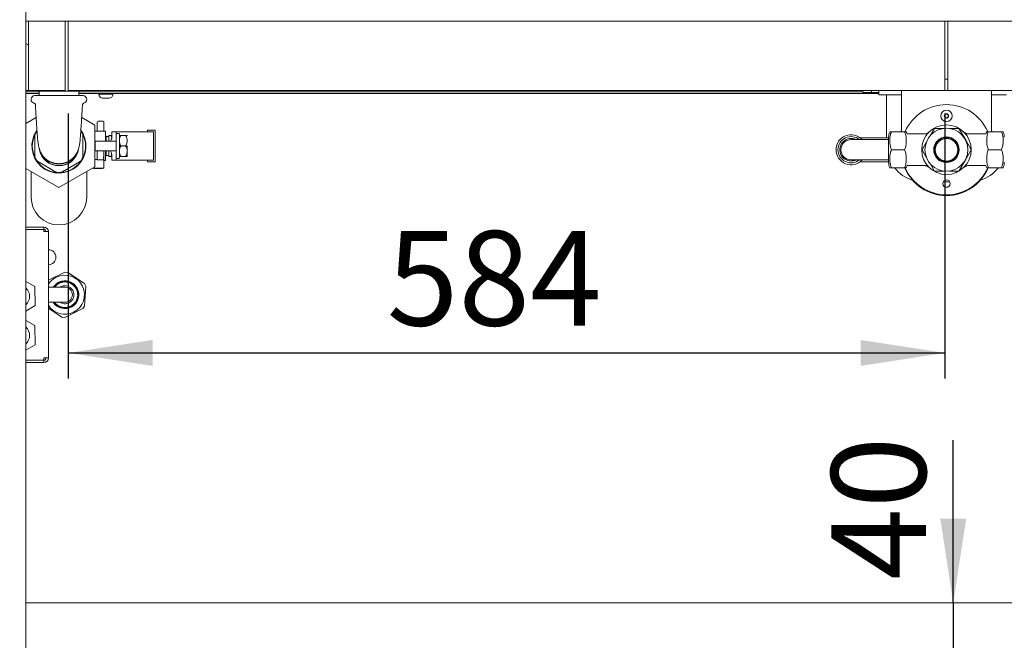
# Paper-space layout 'Blatt2' of a CAD drawing. Units: millimetres. Extents: x 5 to 415, y 5 to 292.
# Drawn here: x 43 to 81, y 185 to 209 of the extents above; entities that cross this region are included whole.
import ezdxf

# ---------------------------------------------------------------- set-up
doc = ezdxf.new("R2010")
doc.units = ezdxf.units.MM
doc.layers.add('BEMAßUNG', color=96, linetype='Continuous')
doc.styles.add('SLDTEXTSTYLE0', font='TXT', dxfattribs={"width": 0.75})
doc.dimstyles.new('SLDDIMSTYLE11', dxfattribs={"dimtxt": 3.704167, "dimasz": 3.302, "dimexe": 0, "dimexo": 0.0625, "dimgap": 0.926042, "dimtad": 1, "dimdec": 0, "dimlfac": 17, "dimrnd": 1e-09, "dimzin": 12, "dimdsep": 46, "dimtxsty": 'SLDTEXTSTYLE0', "dimsah": 1, "dimcen": 0.09, "dimadec": 0, "dimazin": 3, "dimtfac": 1, "dimtdec": 0, "dimtofl": 0, "dimtmove": 0, "dimatfit": 3, "dimfxl": 0, "dimfrac": 2, "dimtolj": 1, "dimtzin": 12, "dimarcsym": 0})
doc.dimstyles.new('SLDDIMSTYLE8', dxfattribs={"dimtxt": 3.704167, "dimasz": 3.302, "dimexe": 0, "dimexo": 0.0625, "dimgap": 0.926042, "dimtad": 1, "dimlfac": 17, "dimrnd": 1e-09, "dimzin": 12, "dimdsep": 46, "dimtxsty": 'SLDTEXTSTYLE0', "dimsah": 1, "dimcen": 0.09, "dimadec": 0, "dimazin": 3, "dimtfac": 1, "dimtmove": 0, "dimatfit": 0, "dimfxl": 0, "dimfrac": 2, "dimtolj": 1, "dimtzin": 12, "dimarcsym": 0})
doc.dimstyles.new('SLDDIMSTYLE9', dxfattribs={"dimtxt": 3.704167, "dimasz": 3.302, "dimexe": 0, "dimexo": 0.0625, "dimgap": 0.926042, "dimtad": 1, "dimlfac": 17, "dimrnd": 1e-09, "dimzin": 12, "dimdsep": 46, "dimtxsty": 'SLDTEXTSTYLE0', "dimsah": 1, "dimcen": 0.09, "dimadec": 0, "dimazin": 3, "dimtfac": 1, "dimtofl": 0, "dimtmove": 0, "dimatfit": 3, "dimfxl": 0, "dimfrac": 2, "dimtolj": 1, "dimtzin": 12, "dimarcsym": 0})

# ---------------------------------------------------------------- blocks, each defined once
blk = doc.blocks.new('_D_31')
at = {"layer": 'BEMAßUNG'}
for p, q in [((42.017, 206.466), (34.074, 206.466)), ((35.074, 186.466), (35.074, 206.466)), ((39.223, 186.466), (34.074, 186.466))]:
    blk.add_line(p, q, dxfattribs=at)
for points in [[(35.074, 206.466), (34.566, 203.164), (35.582, 203.164)], [(35.074, 186.466), (35.582, 189.768), (34.566, 189.768)]]:
    blk.add_solid(points, dxfattribs=at)
at = {"layer": 'BEMAßUNG', "insert": (30.299, 192.951), "char_height": 3.7042, "attachment_point": 1, "rotation": 90, "style": 'SLDTEXTSTYLE0'}
blk.add_mtext('340', dxfattribs=at)
blk = doc.blocks.new('_D_35')
at = {"layer": 'BEMAßUNG'}
for p, q in [((44.708, 205.616), (44.708, 195.251)), ((79.032, 205.616), (79.032, 195.251)), ((44.708, 196.251), (79.032, 196.251))]:
    blk.add_line(p, q, dxfattribs=at)
for points in [[(44.708, 196.251), (48.01, 195.743), (48.01, 196.759)], [(79.032, 196.251), (75.73, 196.759), (75.73, 195.743)]]:
    blk.add_solid(points, dxfattribs=at)
at = {"layer": 'BEMAßUNG', "insert": (57.178, 201.026), "char_height": 3.7042, "attachment_point": 1, "style": 'SLDTEXTSTYLE0'}
blk.add_mtext('584', dxfattribs=at)
blk = doc.blocks.new('_D_36')
at = {"layer": 'BEMAßUNG'}
for p, q in [((79.356, 186.466), (79.356, 192.841)), ((79.356, 186.466), (79.356, 184.114)), ((79.356, 184.114), (79.356, 177.764))]:
    blk.add_line(p, q, dxfattribs=at)
for points in [[(79.356, 186.466), (79.864, 189.768), (78.848, 189.768)], [(79.356, 184.114), (78.848, 180.812), (79.864, 180.812)]]:
    blk.add_solid(points, dxfattribs=at)
at = {"layer": 'BEMAßUNG', "insert": (74.581, 187.367), "char_height": 3.7042, "attachment_point": 1, "rotation": 90, "style": 'SLDTEXTSTYLE0'}
blk.add_mtext('40', dxfattribs=at)

psp = doc.layouts.new('Blatt2')

# ---------------------------------------------------------------- linework, layer by layer
at = {"color": 7, "linetype": 'Continuous', "lineweight": 15}
for p, q in [((43.0463, 186.38755), (43.0463, 222.20177)), ((43.0463, 209.23118), (43.14924, 209.23118)), ((43.14924, 209.05471), (43.14924, 209.23118)), ((43.14924, 209.23118), (44.59041, 209.23118)), ((43.14924, 206.61647), (43.14924, 209.05471)), ((44.59041, 209.23118), (44.59041, 209.05471)), ((44.59041, 209.23118), (44.70807, 209.23118)), ((44.59041, 209.05471), (44.59041, 206.61647)), ((44.70807, 209.05471), (44.70807, 209.23118)), ((44.70807, 209.23118), (79.03159, 209.23118)), ((44.70807, 209.05471), (44.70807, 206.61647)), ((79.03159, 209.23118), (79.03159, 209.05471)), ((79.03159, 209.23118), (79.14924, 209.23118)), ((79.03159, 206.61647), (79.03159, 209.05471)), ((79.14924, 209.23118), (113.47277, 209.23118)), ((79.14924, 209.05471), (79.14924, 209.23118)), ((79.14924, 209.05471), (79.14924, 206.61647)), ((79.03159, 206.96647), (79.14924, 206.96647)), ((43.54924, 206.52529), (43.0463, 206.52529)), ((43.56274, 206.46647), (43.0463, 206.46647)), ((43.0463, 206.40765), (43.56274, 206.40765)), ((43.14924, 206.52529), (43.14924, 206.61647)), ((43.14924, 206.52529), (44.59041, 206.52529)), ((43.39336, 206.31941), (45.28747, 206.31941)), ((43.54924, 206.52529), (43.54924, 206.49588)), ((43.61051, 206.49588), (43.54924, 206.49588)), ((43.56274, 206.49588), (43.56274, 206.31941)), ((45.1316, 206.49588), (43.61051, 206.49588)), ((44.59041, 206.61647), (44.59041, 206.52529)), ((44.70807, 206.52529), (44.70807, 206.61647)), ((44.70807, 206.52529), (79.03159, 206.52529)), ((45.11809, 206.31941), (45.11809, 206.49588)), ((75.811, 206.46647), (45.11809, 206.46647)), ((45.11809, 206.40765), (76.44336, 206.40765)), ((45.1316, 206.49588), (45.1316, 206.52529)), ((45.67865, 206.52529), (45.1316, 206.52529)), ((45.87905, 206.40765), (45.87892, 206.4047)), ((45.91127, 206.37235), (45.91127, 206.35898)), ((46.07623, 206.37235), (45.91127, 206.37235)), ((46.61638, 206.52529), (45.9468, 206.52529)), ((46.42564, 206.37235), (46.07623, 206.37235)), ((46.42564, 206.37235), (46.44603, 206.37235)), ((46.44603, 206.35898), (46.44603, 206.37235)), ((46.47839, 206.4047), (46.47825, 206.40765)), ((75.811, 206.52529), (46.76689, 206.52529)), ((75.811, 206.43706), (75.811, 206.52529)), ((75.811, 206.43706), (76.14924, 206.43706)), ((76.14924, 206.43706), (76.14924, 206.52529)), ((76.44336, 206.43706), (76.14924, 206.43706)), ((76.44336, 206.34882), (76.44336, 206.52529)), ((76.73747, 206.34882), (76.44336, 206.34882)), ((76.73747, 206.34882), (76.73747, 204.67235)), ((76.73747, 206.34882), (77.32571, 206.34882)), ((77.12328, 206.52529), (77.79285, 206.52529)), ((77.32571, 206.14294), (77.32571, 206.52529)), ((79.03159, 206.61647), (79.03159, 206.52529)), ((79.14924, 206.52529), (79.03159, 206.52529)), ((79.14924, 206.52529), (79.14924, 206.61647)), ((79.14924, 206.52529), (113.47277, 206.52529)), ((81.05756, 206.52529), (80.38798, 206.52529)), ((80.85512, 206.52529), (80.85512, 206.14294)), ((80.85512, 206.34882), (81.44336, 206.34882)), ((43.25218, 206.17823), (43.25218, 206.16647)), ((45.42865, 206.16647), (45.42865, 206.17823)), ((46.12744, 206.22529), (46.04496, 206.22529)), ((46.30215, 206.22529), (46.12744, 206.22529)), ((46.30215, 206.22529), (46.31234, 206.22529)), ((77.32571, 206.14294), (77.32571, 204.90765)), ((80.85512, 204.90765), (80.85512, 206.14294)), ((79.05262, 205.60132), (79.00568, 205.53058)), ((79.00568, 205.53058), (79.04347, 205.45455)), ((79.13736, 205.59604), (79.05262, 205.60132)), ((79.12821, 205.44926), (79.17516, 205.52001)), ((79.17516, 205.52001), (79.13736, 205.59604)), ((43.0463, 205.23183), (43.4489, 205.46427)), ((45.23193, 205.46427), (45.75218, 205.16391)), ((45.75218, 205.16391), (45.75218, 203.53374)), ((45.84041, 204.92235), (45.84041, 205.28566)), ((46.06058, 205.31684), (45.88496, 205.31684)), ((46.10512, 205.28566), (46.10512, 204.92235)), ((79.04347, 205.45455), (79.12821, 205.44926)), ((46.15806, 204.92235), (45.75218, 204.92235)), ((46.18489, 204.71658), (46.16835, 204.74523)), ((46.29334, 204.71658), (46.18489, 204.71658)), ((46.18489, 204.71658), (46.18489, 204.54006)), ((46.29334, 204.54006), (46.29334, 204.76069)), ((46.35217, 204.76069), (46.29334, 204.76069)), ((46.58807, 204.9077), (46.41159, 204.9077)), ((46.41159, 204.75014), (46.41159, 204.9077)), ((46.58807, 204.9077), (46.58807, 204.69762)), ((46.71209, 204.9077), (46.58807, 204.9077)), ((46.68218, 204.83412), (46.61748, 204.83412)), ((47.8661, 204.9077), (46.71209, 204.9077)), ((46.92273, 204.7635), (46.79983, 204.7635)), ((47.8116, 204.96653), (47.8116, 204.9077)), ((48.10571, 204.96653), (47.8116, 204.96653)), ((48.04689, 204.9077), (47.8661, 204.9077)), ((48.04689, 204.9077), (48.04689, 203.79006)), ((48.10571, 203.73123), (48.10571, 204.96653)), ((48.10571, 204.76064), (48.10865, 204.76064)), ((48.10865, 204.75376), (48.10571, 204.75376)), ((48.10571, 204.73999), (48.10865, 204.73999)), ((48.10571, 204.71246), (48.10865, 204.71246)), ((48.10865, 204.75376), (48.10865, 204.76064)), ((48.10865, 204.75376), (48.10865, 204.73999)), ((48.10865, 204.73999), (48.10865, 204.71246)), ((48.10865, 204.71246), (48.10865, 204.68492)), ((76.9353, 204.90765), (77.45141, 204.90765)), ((77.32571, 204.9414), (77.30628, 204.90765)), ((78.21372, 204.81941), (77.54587, 204.81941)), ((78.61665, 205.03566), (78.44848, 204.7444)), ((78.98487, 205.03566), (78.61665, 205.03566)), ((79.57955, 205.03566), (79.19597, 205.03566)), ((79.81836, 204.62204), (79.57955, 205.03566)), ((80.63497, 204.81941), (79.9705, 204.81941)), ((81.24553, 204.90765), (80.72942, 204.90765)), ((80.87455, 204.90765), (80.85512, 204.9414)), ((43.39924, 204.63025), (43.39924, 204.06739)), ((45.2816, 204.06739), (45.2816, 204.63025)), ((45.76453, 204.54006), (45.76453, 204.1577)), ((46.26453, 204.54006), (45.76453, 204.54006)), ((46.5758, 204.54006), (46.26453, 204.54006)), ((46.58807, 204.69762), (46.58807, 204.00014)), ((46.92273, 204.34882), (46.79983, 204.34882)), ((48.10571, 204.68492), (48.10865, 204.68492)), ((48.10571, 204.65051), (48.10865, 204.65051)), ((48.10571, 204.54725), (48.10865, 204.54725)), ((48.10571, 204.51283), (48.10865, 204.51283)), ((48.10571, 204.4853), (48.10865, 204.4853)), ((48.10571, 204.45777), (48.10865, 204.45777)), ((48.10571, 204.444), (48.10865, 204.444)), ((48.10571, 204.43711), (48.10865, 204.43711)), ((48.10865, 204.68492), (48.10865, 204.65051)), ((48.10865, 204.54725), (48.10865, 204.65051)), ((48.10865, 204.51283), (48.10865, 204.54725)), ((48.10865, 204.4853), (48.10865, 204.51283)), ((48.10865, 204.45777), (48.10865, 204.4853)), ((48.10865, 204.444), (48.10865, 204.45777)), ((48.10865, 204.43711), (48.10865, 204.444)), ((48.10865, 204.43711), (48.10865, 204.26064)), ((76.23747, 204.59882), (75.35512, 204.59882)), ((76.82571, 204.67235), (75.70806, 204.67235)), ((76.82571, 204.59882), (76.23747, 204.59882)), ((76.82571, 203.71012), (76.82571, 204.6934)), ((78.29951, 204.48637), (78.13519, 204.20176)), ((80.061, 204.20176), (79.81836, 204.62204)), ((45.76453, 204.1577), (45.85849, 204.1577)), ((45.84041, 203.90821), (45.84041, 204.12941)), ((45.87336, 204.16059), (46.07218, 204.16059)), ((46.08704, 204.1577), (46.26453, 204.1577)), ((46.10512, 204.12941), (46.10512, 203.90821)), ((46.16835, 203.95241), (46.18489, 203.98106)), ((46.18489, 204.1577), (46.18489, 203.98106)), ((46.18489, 203.98106), (46.29334, 203.98106)), ((46.26453, 204.1577), (46.5758, 204.1577)), ((46.29334, 203.93695), (46.29334, 204.1577)), ((46.35217, 203.93695), (46.29334, 203.93695)), ((46.41159, 203.79006), (46.41159, 203.94762)), ((46.58807, 204.00014), (46.58807, 203.79006)), ((46.92273, 203.93415), (46.79983, 203.93415)), ((48.10571, 204.26064), (48.10865, 204.26064)), ((48.10571, 204.25376), (48.10865, 204.25376)), ((48.10571, 204.23999), (48.10865, 204.23999)), ((48.10571, 204.21246), (48.10865, 204.21246)), ((48.10571, 204.18492), (48.10865, 204.18492)), ((48.10571, 204.15051), (48.10865, 204.15051)), ((48.10571, 204.04725), (48.10865, 204.04725)), ((48.10571, 204.01283), (48.10865, 204.01283)), ((48.10571, 203.9853), (48.10865, 203.9853)), ((48.10571, 203.95777), (48.10865, 203.95777)), ((48.10571, 203.944), (48.10865, 203.944)), ((48.10571, 203.93711), (48.10865, 203.93711)), ((48.10865, 204.25376), (48.10865, 204.26064)), ((48.10865, 204.23999), (48.10865, 204.25376)), ((48.10865, 204.21246), (48.10865, 204.23999)), ((48.10865, 204.18492), (48.10865, 204.21246)), ((48.10865, 204.15051), (48.10865, 204.18492)), ((48.10865, 204.04725), (48.10865, 204.15051)), ((48.10865, 204.01283), (48.10865, 204.04725)), ((48.10865, 203.9853), (48.10865, 204.01283)), ((48.10865, 203.95777), (48.10865, 203.9853)), ((48.10865, 203.944), (48.10865, 203.95777)), ((48.10865, 203.93711), (48.10865, 203.944)), ((76.9353, 204.20176), (77.45141, 204.20176)), ((78.13519, 204.20176), (78.29951, 203.91716)), ((79.81836, 203.78149), (80.061, 204.20176)), ((81.24553, 204.20176), (80.72942, 204.20176)), ((43.6261, 203.67446), (44.11356, 203.39302)), ((44.56728, 203.39302), (45.05473, 203.67446)), ((45.75218, 203.82317), (45.84306, 203.82317)), ((45.84041, 203.83983), (45.84041, 203.90821)), ((45.84041, 203.83983), (45.84306, 203.82317)), ((46.07394, 203.80444), (45.87159, 203.80444)), ((46.10014, 203.81717), (46.10512, 203.83983)), ((46.10512, 203.90821), (46.10512, 203.83983)), ((46.10512, 203.81064), (46.10512, 203.50647)), ((46.10512, 203.77529), (46.15806, 203.77529)), ((46.58807, 203.79006), (46.41159, 203.79006)), ((46.71209, 203.79006), (46.58807, 203.79006)), ((46.61748, 203.86353), (46.68218, 203.86353)), ((47.8661, 203.79006), (46.71209, 203.79006)), ((47.8116, 203.79006), (47.8116, 203.73123)), ((47.8116, 203.73123), (48.10571, 203.73123)), ((48.04689, 203.79006), (47.8661, 203.79006)), ((75.35512, 203.8047), (76.23747, 203.8047)), ((75.70806, 203.73117), (76.82571, 203.73117)), ((76.23747, 203.8047), (76.82571, 203.8047)), ((77.54587, 203.58412), (78.21033, 203.58412)), ((78.44848, 203.65913), (78.61665, 203.36786)), ((79.57955, 203.36786), (79.81836, 203.78149)), ((79.96711, 203.58412), (80.63497, 203.58412)), ((44.34042, 202.71866), (43.0463, 203.46582)), ((43.25218, 202.34882), (43.25218, 203.34695)), ((45.75218, 203.53374), (44.34042, 202.71866)), ((45.42865, 203.34695), (45.42865, 202.34882)), ((45.67924, 203.47529), (46.07218, 203.47529)), ((45.70652, 203.47529), (45.70652, 203.46353)), ((45.73466, 203.46353), (45.70652, 203.46353)), ((45.73466, 203.47529), (45.73466, 203.46353)), ((45.73466, 203.46353), (45.75468, 203.46353)), ((45.75468, 203.47529), (45.75468, 203.46353)), ((45.75468, 203.46353), (45.88832, 203.46353)), ((45.88832, 203.47529), (45.88832, 203.46353)), ((45.88832, 203.46353), (45.89152, 203.46353)), ((45.89152, 203.47529), (45.89152, 203.46353)), ((45.89152, 203.46353), (45.89792, 203.46353)), ((45.89792, 203.47529), (45.89792, 203.46353)), ((45.89792, 203.46353), (45.90432, 203.46353)), ((45.90432, 203.47529), (45.90432, 203.46353)), ((45.90432, 203.46353), (45.91392, 203.46353)), ((45.91392, 203.47529), (45.91392, 203.46353)), ((45.91392, 203.46353), (45.92352, 203.46353)), ((45.92352, 203.47529), (45.92352, 203.46353)), ((45.92352, 203.46353), (45.93633, 203.46353)), ((45.93633, 203.47529), (45.93633, 203.46353)), ((45.93633, 203.46353), (45.94913, 203.46353)), ((45.94913, 203.47529), (45.94913, 203.46353)), ((45.94913, 203.46353), (45.95553, 203.46353)), ((45.95553, 203.47529), (45.95553, 203.46353)), ((45.95553, 203.46353), (45.95873, 203.46353)), ((45.95873, 203.47529), (45.95873, 203.46353)), ((45.95873, 203.46353), (45.97153, 203.46353)), ((45.97153, 203.47529), (45.97153, 203.46353)), ((45.97153, 203.46353), (45.97793, 203.46353)), ((45.97793, 203.47529), (45.97793, 203.46353)), ((45.97793, 203.46353), (45.98433, 203.46353)), ((45.98433, 203.47529), (45.98433, 203.46353)), ((45.98433, 203.46353), (45.99713, 203.46353)), ((45.99713, 203.47529), (45.99713, 203.46353)), ((45.99713, 203.46353), (46.00353, 203.46353)), ((46.00353, 203.47529), (46.00353, 203.46353)), ((46.00353, 203.46353), (46.01633, 203.46353)), ((46.01633, 203.47529), (46.01633, 203.46353)), ((46.01633, 203.46353), (46.02914, 203.46353)), ((46.02914, 203.47529), (46.02914, 203.46353)), ((46.02914, 203.46353), (46.03554, 203.46353)), ((46.03554, 203.47529), (46.03554, 203.46353)), ((46.03554, 203.46353), (46.03874, 203.46353)), ((46.03874, 203.47529), (46.03874, 203.46353)), ((76.9353, 203.49588), (77.45141, 203.49588)), ((78.61665, 203.36786), (78.98487, 203.36786)), ((79.19597, 203.36786), (79.57955, 203.36786)), ((81.24553, 203.49588), (80.72942, 203.49588)), ((78.95723, 202.94059), (79.2236, 202.94059)), ((43.0463, 201.17235), (43.75218, 201.17235)), ((43.0463, 201.08412), (43.75218, 201.08412)), ((43.0463, 201.07823), (43.75218, 201.07823)), ((43.75218, 201.17235), (43.75218, 201.08412)), ((43.75218, 201.07823), (43.75218, 200.99588)), ((43.75218, 200.99588), (43.92865, 200.99588)), ((43.92865, 200.99588), (43.92865, 196.05471)), ((44.57571, 199.41203), (43.92865, 199.09486)), ((44.69535, 199.4039), (44.57571, 199.41203)), ((45.34161, 198.96984), (44.69535, 199.4039)), ((43.39408, 198.84884), (43.0463, 199.04336)), ((45.39439, 198.86217), (45.34161, 198.96984)), ((43.40428, 198.10176), (43.39408, 198.84884)), ((43.98724, 198.82124), (43.92865, 198.8212)), ((45.34161, 198.08545), (45.39439, 198.86217)), ((43.92865, 198.23296), (43.98771, 198.23301)), ((43.0463, 197.88851), (43.40428, 198.10176)), ((43.92865, 198.00563), (44.45608, 197.65139)), ((44.57571, 197.64326), (45.27476, 197.98591)), ((45.27476, 197.98591), (45.34161, 198.08545)), ((43.39408, 197.31943), (43.0463, 197.51395)), ((44.45608, 197.65139), (44.57571, 197.64326)), ((43.40428, 196.57234), (43.39408, 197.31943)), ((43.0463, 196.3591), (43.40428, 196.57234)), ((43.0463, 195.97235), (43.75218, 195.97235)), ((43.0463, 195.96647), (43.75218, 195.96647)), ((43.0463, 195.87823), (43.75218, 195.87823)), ((43.75218, 195.97235), (43.75218, 196.05471)), ((43.92865, 196.05471), (43.75218, 196.05471)), ((43.75218, 195.87823), (43.75218, 195.96647)), ((43.0463, 186.46647), (218.45807, 186.46647)), ((43.0463, 186.29), (43.0463, 186.38755)), ((43.0463, 184.29), (43.0463, 186.29))]:
    psp.add_line(p, q, dxfattribs=at)
at = {"color": 7, "linetype": 'Continuous', "lineweight": 15, "flags": 128}
for points in [[(44.57548, 198.82172), (44.56417, 198.82171), (44.5307, 198.82168), (44.47634, 198.82164), (44.40318, 198.82158), (44.31404, 198.82151), (44.21234, 198.82143), (44.102, 198.82134), (43.98724, 198.82124)], [(44.51159, 198.87467), (44.4273, 198.84782), (44.38038, 198.82156)], [(43.98771, 198.23301), (44.10247, 198.2331), (44.21281, 198.23319), (44.31451, 198.23327), (44.40365, 198.23334), (44.47681, 198.2334), (44.53117, 198.23344), (44.56464, 198.23347), (44.57595, 198.23348)]]:
    psp.add_lwpolyline(points, dxfattribs=at)
at = {"color": 7, "linetype": 'Continuous', "lineweight": 15}
for centre, radius in [((79.09042, 205.52529), 0.22353), ((79.09042, 205.52529), 0.085), ((79.09042, 204.20176), 0.97059), ((79.09042, 204.20176), 0.84055), ((79.09042, 204.20176), 0.50055), ((79.09042, 204.20176), 0.47059), ((79.09042, 204.20176), 0.44118), ((79.09042, 202.87823), 0.14706)]:
    psp.add_circle(centre, radius, dxfattribs=at)
for centre, radius, start, end in [((42.94865, 208.08412), 0.29412, 46.999872, 70.609788), ((43.39336, 206.17823), 0.14118, 90, 180), ((45.28748, 206.17823), 0.14118, 0, 90), ((45.91127, 206.40471), 0.03235, 180, 270), ((46.04496, 206.35898), 0.13369, 180, 270), ((46.31234, 206.35898), 0.13369, 270, 0), ((46.44603, 206.40471), 0.03235, 270, 0), ((43.39336, 206.16647), 0.14118, 180, 255.350261), ((45.28748, 206.16647), 0.14118, 283.995608, 0), ((79.09042, 204.20176), 1.76471, 23.640478, 156.326527), ((79.09042, 205.52529), 0.07353, 146.432296, 206.432296), ((79.09042, 205.52529), 0.07353, 206.432296, 266.432296), ((79.09042, 205.52529), 0.07353, 86.432296, 146.432296), ((79.09042, 205.52529), 0.07353, 266.432296, 326.432296), ((79.09042, 205.52529), 0.07353, 26.432296, 86.432296), ((79.09042, 205.52529), 0.07353, 326.432296, 26.432296), ((45.87159, 205.28566), 0.03118, 90, 180), ((46.07395, 205.28566), 0.03118, 0, 90), ((44.34042, 204.34882), 1.05882, 144.528208, 37.574777), ((44.34042, 204.34882), 1.04118, 158.78093, 201.21907), ((44.34042, 204.34882), 1.04118, 145.317122, 154.682878), ((44.34042, 204.34882), 1.04118, 25.317122, 34.682878), ((44.34042, 204.34882), 1.04118, 338.78093, 21.21907), ((46.15806, 204.91647), 0.00588, 0, 90), ((46.61748, 204.80471), 0.02941, 90, 180), ((46.68218, 204.80471), 0.02941, 0, 90), ((46.92273, 204.73941), 0.08824, 0, 15.971531), ((75.35512, 204.20176), 0.58824, 42.45415, 180), ((75.35512, 204.20176), 0.51471, 50.482347, 180), ((77.35779, 204.6934), 0.53208, 156.273264, 180), ((77.02893, 204.6934), 0.53208, 13.699055, 23.731669), ((81.15191, 204.6934), 0.53208, 156.273264, 166.300945), ((80.82304, 204.6934), 0.53208, 0, 23.731669), ((75.35512, 204.20176), 0.44118, 64.158067, 270), ((75.35512, 204.20176), 0.39706, 90, 180), ((44.34042, 204.34882), 0.77768, 190.275877, 270), ((44.34042, 204.34882), 0.76815, 187.268029, 349.158133), ((44.34042, 204.34882), 0.77768, 270, 351.242123), ((45.87159, 204.12941), 0.03118, 90, 180), ((46.07395, 204.12941), 0.03118, 0, 90), ((46.92273, 203.95823), 0.08824, 344.053086, 0), ((75.35512, 204.20176), 0.58824, 180, 317.54585), ((75.35512, 204.20176), 0.51471, 180, 309.517653), ((75.35512, 204.20176), 0.39706, 180, 270), ((44.34042, 204.34882), 1.04118, 205.317122, 214.682878), ((44.34042, 204.34882), 1.04118, 218.78093, 261.21907), ((44.34042, 204.34882), 1.04118, 278.78093, 321.21907), ((44.34042, 204.34882), 1.04118, 325.317122, 334.682878), ((46.15806, 203.78118), 0.00588, 270, 0), ((46.61748, 203.89294), 0.02941, 180, 270), ((46.68218, 203.89294), 0.02941, 270, 0), ((75.35512, 204.20176), 0.44118, 270, 295.841933), ((77.35779, 203.71012), 0.53208, 180, 203.731669), ((77.02893, 203.71012), 0.53208, 336.273264, 346.300945), ((81.15191, 203.71012), 0.53208, 193.699055, 203.731669), ((80.82304, 203.71012), 0.53208, 336.273264, 0), ((44.34042, 204.34882), 1.04118, 265.317122, 274.682878), ((45.67748, 203.50647), 0.03118, 236.141955, 270), ((46.07395, 203.50647), 0.03118, 270, 0), ((78.20806, 204.41118), 1.47059, 218.491608, 252.38253), ((79.09042, 204.17235), 1.76471, 202.611221, 270), ((79.09042, 204.20176), 1.76471, 203.705792, 270), ((79.09042, 204.17235), 1.76471, 270, 337.755076), ((79.09042, 204.20176), 1.76471, 270, 336.311248), ((79.97277, 204.41118), 1.47059, 287.61747, 321.508392), ((44.34042, 202.34882), 1.08824, 180, 0), ((43.75218, 200.99588), 0.17647, 0, 90), ((43.75218, 200.99588), 0.08824, 0, 90), ((43.92865, 199.99588), 0.29412, 270, 90), ((44.57571, 198.52765), 0.76471, 116.112773, 147.795772), ((44.57571, 198.52765), 0.54412, 116.112773, 147.331394), ((44.57571, 198.52765), 0.54412, 212.772282, 116.112773), ((44.57571, 198.52765), 0.51765, 116.112773, 145.428752), ((44.57571, 198.52765), 0.51765, 214.675823, 116.112773), ((44.57571, 198.52765), 0.5, 116.112773, 144.020754), ((44.57571, 198.52765), 0.5, 216.084513, 116.112773), ((44.57571, 198.52765), 0.76471, 296.112773, 116.112773), ((42.75218, 198.46647), 0.44118, 311.810315, 48.189685), ((44.57571, 198.5276), 0.35294, 236.488506, 100.466064), ((44.57571, 198.5276), 0.29412, 0.045816, 90.045816), ((44.57571, 198.5276), 0.29412, 270.045816, 0.045816), ((44.57571, 198.52765), 0.76471, 212.204228, 296.112773), ((42.75218, 196.93706), 0.44118, 311.810315, 48.189685), ((43.75218, 196.05471), 0.17647, 270, 0), ((43.75218, 196.05471), 0.08824, 270, 0)]:
    psp.add_arc(centre, radius, start, end, dxfattribs=at)
for centre, major_axis, ratio, start_param, end_param in [((46.23512, 204.75014), (0, 0.31513), 0.56, 3.98266132, 4.71238898), ((46.26453, 204.69762), (0, 0.57773), 0.56, 4.43616235, 4.71238898), ((46.23512, 203.94762), (0, 0.31513), 0.56, 4.71238898, 5.44211664), ((46.26453, 204.00014), (0, 0.57773), 0.56, 4.71238898, 4.98861561), ((45.87159, 203.83582), (0, -0.03138), 0.9934741, 5.12712042, 6.28318531), ((46.07395, 203.83224), (0.03118, 0), 0.89176162, 4.71238898, 5.71035513)]:
    psp.add_ellipse(centre, major_axis=major_axis, ratio=ratio, start_param=start_param, end_param=end_param, dxfattribs=at)
for points, knots in [([(43.35757, 206.02954), (43.35992, 206.02891), (43.36948, 206.02636), (43.38761, 206.01578), (43.40683, 205.99544), (43.41887, 205.97155), (43.419, 205.95573), (43.41904, 205.95018)], [0, 0, 0, 0, 0.07055407, 0.28769411, 0.56352145, 0.84705586, 1, 1, 1, 1]), ([(43.42037, 205.95028), (43.42316, 205.90138), (43.43038, 205.77525), (43.44184, 205.58), (43.456, 205.34566), (43.47031, 205.11904), (43.48453, 204.90423), (43.49666, 204.73967), (43.50737, 204.61586), (43.51737, 204.52074), (43.527, 204.45595), (43.53602, 204.40296), (43.55443, 204.30011), (43.59144, 204.17048), (43.65916, 204.02614), (43.75114, 203.90704), (43.84346, 203.82491), (43.94549, 203.75538), (44.07756, 203.69458), (44.23152, 203.6591), (44.37772, 203.65279), (44.52478, 203.67279), (44.67814, 203.72368), (44.83171, 203.81404), (44.94534, 203.92223), (45.01762, 204.02276), (45.05827, 204.09751), (45.08602, 204.16446), (45.10433, 204.22089), (45.115, 204.26051), (45.1331, 204.33574), (45.15047, 204.42644), (45.16775, 204.55774), (45.17964, 204.68718), (45.19037, 204.82472), (45.20305, 205.00529), (45.21769, 205.23107), (45.23443, 205.50331), (45.24819, 205.73587), (45.25689, 205.8879), (45.26045, 205.95021)], [0, 0, 0, 0, 0.023109411, 0.059622063, 0.092456448, 0.135158889, 0.170424006, 0.199164104, 0.225018382, 0.249378532, 0.272170952, 0.293642438, 0.315312155, 0.34049674, 0.367947012, 0.395732627, 0.410538345, 0.426076829, 0.454597897, 0.478843311, 0.500268573, 0.523329493, 0.548521852, 0.576495272, 0.607151312, 0.622512995, 0.635499957, 0.646855459, 0.657840158, 0.669832048, 0.682548099, 0.733291325, 0.761385016, 0.796878745, 0.817367063, 0.839547495, 0.889818731, 0.928147757, 0.970552493, 1, 1, 1, 1]), ([(45.26165, 205.94973), (45.2623, 205.95837), (45.26362, 205.97593), (45.27643, 205.99797), (45.29201, 206.0141), (45.30741, 206.02417), (45.31749, 206.02779), (45.32181, 206.02934)], [0, 0, 0, 0, 0.240710323, 0.489384038, 0.69533843, 0.86929352, 1, 1, 1, 1]), ([(45.88496, 205.31684), (45.88415, 205.31684), (45.88253, 205.31684), (45.87929, 205.31684), (45.8758, 205.31684), (45.87249, 205.31684), (45.87188, 205.31684), (45.87159, 205.31684)], [0, 0, 0, 0, 0.118600874, 0.237535907, 0.497819611, 0.759843681, 1, 1, 1, 1]), ([(46.07394, 205.31684), (46.07366, 205.31684), (46.07305, 205.31684), (46.06973, 205.31684), (46.06623, 205.31684), (46.06299, 205.31684), (46.06138, 205.31684), (46.06058, 205.31684)], [0, 0, 0, 0, 0.24169842, 0.50232621, 0.76376989, 0.88273684, 1, 1, 1, 1]), ([(43.36983, 204.72566), (43.3752, 204.73903), (43.38216, 204.75637), (43.39153, 204.77744), (43.39602, 204.78721), (43.39856, 204.79261), (43.3992, 204.79397), (43.39923, 204.79404), (43.39924, 204.79406)], [0, 0, 0, 0, 0.50095655, 0.64983342, 0.85176223, 0.91708666, 0.9830698, 1, 1, 1, 1]), ([(43.39924, 204.63025), (43.39924, 204.64555), (43.39924, 204.68155), (43.39924, 204.72537), (43.39924, 204.76166), (43.39924, 204.78068), (43.39924, 204.79129), (43.39924, 204.79391), (43.39924, 204.79404), (43.39924, 204.79406)], [0, 0, 0, 0, 0.247093679, 0.581751595, 0.707304305, 0.869844467, 0.928549023, 0.987817155, 1, 1, 1, 1]), ([(45.2816, 204.79406), (45.2816, 204.79372), (45.2816, 204.79295), (45.2816, 204.78593), (45.2816, 204.76936), (45.2816, 204.7192), (45.2816, 204.66925), (45.2816, 204.6319), (45.2816, 204.63025)], [0, 0, 0, 0, 0.04934542, 0.11004328, 0.20618177, 0.39613475, 0.97337919, 1, 1, 1, 1]), ([(45.2816, 204.79406), (45.28167, 204.7939), (45.28184, 204.79355), (45.28335, 204.79033), (45.28694, 204.78264), (45.29582, 204.763), (45.30443, 204.74252), (45.31024, 204.72762), (45.31101, 204.72566)], [0, 0, 0, 0, 0.053773659, 0.120167837, 0.226547994, 0.438752497, 0.926213096, 1, 1, 1, 1]), ([(46.16395, 204.54006), (46.16395, 204.54599), (46.16395, 204.58875), (46.16395, 204.6619), (46.16395, 204.75316), (46.16395, 204.82686), (46.16395, 204.87926), (46.16395, 204.91083), (46.16395, 204.91463), (46.16395, 204.91647)], [0, 0, 0, 0, 0.026522209, 0.191284103, 0.359544296, 0.527804, 0.692566724, 0.850752939, 1, 1, 1, 1]), ([(46.35217, 204.76069), (46.35567, 204.76037), (46.36266, 204.75972), (46.37399, 204.75411), (46.38735, 204.74171), (46.40266, 204.71392), (46.40473, 204.68861), (46.40608, 204.67211)], [0, 0, 0, 0, 0.08353055, 0.16665557, 0.30537999, 0.54706424, 1, 1, 1, 1]), ([(46.41098, 204.76069), (46.41115, 204.76069), (46.41134, 204.76069), (46.39358, 204.76069), (46.38332, 204.76069), (46.37112, 204.76069), (46.36091, 204.76069), (46.35432, 204.76069), (46.35217, 204.76069)], [0, 0, 0, 0, 0.59802995, 0.71546985, 0.83354302, 0.9001124, 0.96727757, 1, 1, 1, 1]), ([(46.41098, 204.6099), (46.41098, 204.64726), (46.41098, 204.72198), (46.41098, 204.74779), (46.41098, 204.76069)], [0, 0, 0, 0, 0.50000159, 1, 1, 1, 1]), ([(46.7116, 204.79875), (46.7116, 204.80058), (46.7116, 204.81077), (46.7116, 204.76177), (46.7116, 204.6598), (46.7116, 204.51071), (46.7116, 204.33552), (46.7116, 204.16155), (46.7116, 204.02003), (46.7116, 203.9181), (46.7116, 203.90165), (46.7116, 203.89313)], [0, 0, 0, 0, 0.02752192, 0.1535377, 0.27064138, 0.3877458, 0.51376073, 0.6397772, 0.75688055, 0.87398423, 1, 1, 1, 1]), ([(46.7116, 203.95824), (46.7116, 203.96345), (46.7116, 203.97148), (46.7116, 204.02018), (46.7116, 204.07059), (46.7116, 204.13317), (46.7116, 204.2241), (46.7116, 204.34882), (46.7116, 204.47354), (46.7116, 204.56448), (46.7116, 204.62705), (46.7116, 204.67746), (46.7116, 204.72617), (46.7116, 204.73419), (46.7116, 204.73941)], [0, 0, 0, 0, 0.11972835, 0.18418024, 0.25000044, 0.31581968, 0.38027158, 0.5, 0.61972842, 0.68418032, 0.74999956, 0.81581976, 0.88027165, 1, 1, 1, 1]), ([(46.79983, 204.34882), (46.7946, 204.3493), (46.78416, 204.35027), (46.76746, 204.35855), (46.74811, 204.37643), (46.72144, 204.42781), (46.71498, 204.50437), (46.71447, 204.5862), (46.71921, 204.65368), (46.72979, 204.70157), (46.74864, 204.73529), (46.76435, 204.75165), (46.78237, 204.76171), (46.79406, 204.76291), (46.79983, 204.7635)], [0, 0, 0, 0, 0.02855213, 0.05696783, 0.10310495, 0.1815984, 0.40759833, 0.58100355, 0.7006714, 0.83549356, 0.88567785, 0.93619766, 0.96855156, 1, 1, 1, 1]), ([(46.79983, 204.7635), (46.7946, 204.7635), (46.78416, 204.7635), (46.76746, 204.7635), (46.7481, 204.7635), (46.72154, 204.7635), (46.71525, 204.7635), (46.71564, 204.7635), (46.71575, 204.7635)], [0, 0, 0, 0, 0.05713136, 0.11399092, 0.20630892, 0.36337566, 0.81559249, 1, 1, 1, 1]), ([(46.92273, 204.7635), (46.92796, 204.76301), (46.9384, 204.76205), (46.95509, 204.75377), (46.97445, 204.73589), (47.00113, 204.68451), (47.00757, 204.60795), (47.0081, 204.52612), (47.00333, 204.45864), (46.99278, 204.41074), (46.97391, 204.37704), (46.95821, 204.36067), (46.94019, 204.35061), (46.92849, 204.34941), (46.92273, 204.34882)], [0, 0, 0, 0, 0.02853936, 0.05695671, 0.10309266, 0.18159521, 0.40759777, 0.581005, 0.70067478, 0.83549598, 0.88568626, 0.93619856, 0.96856385, 1, 1, 1, 1]), ([(47.0068, 204.7635), (47.007, 204.7635), (47.00751, 204.7635), (47.00317, 204.7635), (46.99279, 204.7635), (46.97391, 204.7635), (46.95821, 204.7635), (46.94019, 204.7635), (46.92849, 204.7635), (46.92273, 204.7635)], [0, 0, 0, 0, 0.16242048, 0.40164287, 0.67115596, 0.77148637, 0.87246027, 0.93715804, 1, 1, 1, 1]), ([(76.9353, 204.90765), (76.92107, 204.90765), (76.8802, 204.90765), (76.86445, 204.90765), (76.87076, 204.90765), (76.87076, 204.90765)], [0, 0, 0, 0, 0.34808529, 0.99963741, 1, 1, 1, 1]), ([(76.9353, 204.20176), (76.91939, 204.2457), (76.88715, 204.33473), (76.86965, 204.48546), (76.87037, 204.64886), (76.89175, 204.79511), (76.92431, 204.87925), (76.9353, 204.90765)], [0, 0, 0, 0, 0.19195866, 0.38901886, 0.62960612, 0.87497027, 1, 1, 1, 1]), ([(77.45141, 204.90765), (77.46732, 204.86371), (77.49956, 204.77469), (77.51706, 204.62395), (77.51635, 204.46055), (77.49496, 204.3143), (77.4624, 204.23016), (77.45141, 204.20176)], [0, 0, 0, 0, 0.19195997, 0.38901982, 0.62960613, 0.87497048, 1, 1, 1, 1]), ([(77.51596, 204.90765), (77.51397, 204.90765), (77.50994, 204.90765), (77.4822, 204.90765), (77.4561, 204.90765), (77.45141, 204.90765)], [0, 0, 0, 0, 0.44527755, 0.90020121, 1, 1, 1, 1]), ([(78.40054, 204.88665), (78.39258, 204.88031), (78.3753, 204.86654), (78.34224, 204.84782), (78.29704, 204.82993), (78.25213, 204.81916), (78.22242, 204.82071), (78.21377, 204.82116)], [0, 0, 0, 0, 0.15113985, 0.32778451, 0.5599291, 0.87197956, 1, 1, 1, 1]), ([(79.97028, 204.81982), (79.96828, 204.81963), (79.94949, 204.81786), (79.91539, 204.82308), (79.87157, 204.834), (79.83531, 204.8497), (79.8073, 204.86573), (79.79212, 204.87714), (79.78576, 204.88192)], [0, 0, 0, 0, 0.03029839, 0.28515768, 0.51353411, 0.71304561, 0.87992177, 1, 1, 1, 1]), ([(80.72942, 204.90765), (80.71519, 204.90765), (80.67432, 204.90765), (80.65857, 204.90765), (80.66487, 204.90765), (80.66488, 204.90765)], [0, 0, 0, 0, 0.34808501, 0.99963741, 1, 1, 1, 1]), ([(80.72942, 204.20176), (80.71351, 204.2457), (80.68127, 204.33473), (80.66377, 204.48546), (80.66448, 204.64886), (80.68587, 204.79511), (80.71843, 204.87925), (80.72942, 204.90765)], [0, 0, 0, 0, 0.191959457, 0.389019306, 0.62960614, 0.874970485, 1, 1, 1, 1]), ([(81.24553, 204.90765), (81.26144, 204.86371), (81.29369, 204.77469), (81.31118, 204.62395), (81.31047, 204.46055), (81.28908, 204.3143), (81.25652, 204.23016), (81.24553, 204.20176)], [0, 0, 0, 0, 0.19196019, 0.38901976, 0.62960634, 0.87497034, 1, 1, 1, 1]), ([(81.31008, 204.90765), (81.30808, 204.90765), (81.30405, 204.90765), (81.27632, 204.90765), (81.25022, 204.90765), (81.24553, 204.90765)], [0, 0, 0, 0, 0.44527834, 0.90020103, 1, 1, 1, 1]), ([(46.79983, 203.93415), (46.7946, 203.93463), (46.78416, 203.93559), (46.76746, 203.94387), (46.7481, 203.96176), (46.72144, 204.01314), (46.71498, 204.0897), (46.71447, 204.17153), (46.71921, 204.23901), (46.72979, 204.2869), (46.74864, 204.32061), (46.76435, 204.33697), (46.78237, 204.34704), (46.79406, 204.34823), (46.79983, 204.34882)], [0, 0, 0, 0, 0.0285516, 0.05696858, 0.10310393, 0.18159974, 0.40759934, 0.5810043, 0.70067158, 0.83549393, 0.88567779, 0.93619783, 0.96855169, 1, 1, 1, 1]), ([(46.92273, 204.34882), (46.92796, 204.34834), (46.9384, 204.34738), (46.95509, 204.3391), (46.97445, 204.32121), (47.00113, 204.26984), (47.00757, 204.19328), (47.0081, 204.11145), (47.00333, 204.04397), (46.99278, 203.99607), (46.97391, 203.96236), (46.95821, 203.94599), (46.94019, 203.93594), (46.92849, 203.93474), (46.92273, 203.93415)], [0, 0, 0, 0, 0.02853988, 0.05695595, 0.10309367, 0.18159382, 0.40759667, 0.58100412, 0.70067444, 0.83549812, 0.88568635, 0.9361984, 0.96856374, 1, 1, 1, 1]), ([(47.01096, 203.95824), (47.01096, 203.96345), (47.01096, 203.97148), (47.01096, 204.02018), (47.01096, 204.07059), (47.01096, 204.13317), (47.01096, 204.2241), (47.01096, 204.29969), (47.01096, 204.34882)], [0, 0, 0, 0, 0.2394567, 0.36836048, 0.50000088, 0.63163936, 0.76054317, 1, 1, 1, 1]), ([(43.39924, 203.90359), (43.39916, 203.90374), (43.399, 203.90409), (43.39748, 203.90732), (43.3939, 203.91501), (43.38501, 203.93465), (43.37641, 203.95512), (43.37059, 203.97003), (43.36983, 203.97198)], [0, 0, 0, 0, 0.053773659, 0.120167837, 0.226547994, 0.438752497, 0.926213096, 1, 1, 1, 1]), ([(43.39924, 203.90359), (43.39924, 203.90393), (43.39924, 203.90469), (43.39924, 203.91172), (43.39924, 203.92829), (43.39924, 203.97845), (43.39924, 204.0284), (43.39924, 204.06574), (43.39924, 204.06739)], [0, 0, 0, 0, 0.04934542, 0.11004328, 0.20618177, 0.39613475, 0.97337919, 1, 1, 1, 1]), ([(43.66691, 204.02598), (43.66722, 204.02532), (43.68618, 203.98473), (43.74323, 203.9145), (43.83618, 203.82019), (43.94647, 203.74483), (44.06884, 203.68766), (44.20153, 203.65033), (44.29413, 203.64541), (44.34042, 203.64294)], [0, 0, 0, 0, 0.0027185, 0.16624763, 0.32983298, 0.49362253, 0.65742455, 0.82873098, 1, 1, 1, 1]), ([(45.2816, 204.06739), (45.2816, 204.0521), (45.2816, 204.0161), (45.2816, 203.97228), (45.2816, 203.93598), (45.2816, 203.91697), (45.2816, 203.90635), (45.2816, 203.90373), (45.2816, 203.90361), (45.2816, 203.90359)], [0, 0, 0, 0, 0.247093679, 0.581751595, 0.707304305, 0.869844467, 0.928549023, 0.987817155, 1, 1, 1, 1]), ([(45.31101, 203.97198), (45.30564, 203.95862), (45.29867, 203.94128), (45.28931, 203.9202), (45.28482, 203.91044), (45.28227, 203.90503), (45.28164, 203.90368), (45.2816, 203.9036), (45.2816, 203.90359)], [0, 0, 0, 0, 0.50095655, 0.64983342, 0.85176223, 0.91708666, 0.9830698, 1, 1, 1, 1]), ([(45.87159, 204.16059), (45.87163, 204.16059), (45.87171, 204.16059), (45.87213, 204.16059), (45.87259, 204.16059), (45.87302, 204.16059), (45.87324, 204.16059), (45.87336, 204.16059)], [0, 0, 0, 0, 0.2488894, 0.50724265, 0.7565096, 0.87565786, 1, 1, 1, 1]), ([(46.07218, 204.16059), (46.07229, 204.16059), (46.0725, 204.16059), (46.07293, 204.16059), (46.0734, 204.16059), (46.07383, 204.16059), (46.07391, 204.16059), (46.07394, 204.16059)], [0, 0, 0, 0, 0.11920021, 0.23832491, 0.49176243, 0.74413924, 1, 1, 1, 1]), ([(46.16395, 203.78118), (46.16395, 203.78302), (46.16395, 203.78681), (46.16395, 203.81839), (46.16395, 203.87079), (46.16395, 203.94449), (46.16395, 204.03574), (46.16395, 204.10893), (46.16395, 204.15173), (46.16395, 204.1577)], [0, 0, 0, 0, 0.14922194, 0.30738153, 0.47211653, 0.64034791, 0.80857783, 0.97331424, 1, 1, 1, 1]), ([(46.4031, 204.00976), (46.40287, 204.0017), (46.40244, 203.98688), (46.39336, 203.9667), (46.38335, 203.95159), (46.37111, 203.94174), (46.36091, 203.93746), (46.35432, 203.93708), (46.35217, 203.93695)], [0, 0, 0, 0, 0.258748125, 0.475319245, 0.693052868, 0.815801915, 0.939657858, 1, 1, 1, 1]), ([(46.35217, 203.93695), (46.35567, 203.93695), (46.36266, 203.93695), (46.37398, 203.93695), (46.38741, 203.93695), (46.40601, 203.93695), (46.4106, 203.93695), (46.41089, 203.93695), (46.41098, 203.93695)], [0, 0, 0, 0, 0.05300888, 0.10575917, 0.19379882, 0.3471714, 0.77533046, 1, 1, 1, 1]), ([(46.71575, 203.93415), (46.71555, 203.93415), (46.71506, 203.93415), (46.71937, 203.93415), (46.72978, 203.93415), (46.74864, 203.93415), (46.76435, 203.93415), (46.78237, 203.93415), (46.79406, 203.93415), (46.79983, 203.93415)], [0, 0, 0, 0, 0.16241842, 0.40163602, 0.67115162, 0.77146925, 0.87245871, 0.93713368, 1, 1, 1, 1]), ([(46.92273, 203.93415), (46.92796, 203.93415), (46.9384, 203.93415), (46.95509, 203.93415), (46.97446, 203.93415), (47.00103, 203.93415), (47.00731, 203.93415), (47.00691, 203.93415), (47.0068, 203.93415)], [0, 0, 0, 0, 0.05710691, 0.11396726, 0.20628654, 0.36336688, 0.81558998, 1, 1, 1, 1]), ([(76.9353, 203.49588), (76.91939, 203.53981), (76.88715, 203.62884), (76.86965, 203.77958), (76.87037, 203.94298), (76.89175, 204.08923), (76.92431, 204.17336), (76.9353, 204.20176)], [0, 0, 0, 0, 0.19195918, 0.38901755, 0.62960611, 0.87497026, 1, 1, 1, 1]), ([(77.45141, 204.20176), (77.46732, 204.15783), (77.49956, 204.0688), (77.51706, 203.91807), (77.51635, 203.75467), (77.49496, 203.60842), (77.4624, 203.52428), (77.45141, 203.49588)], [0, 0, 0, 0, 0.191959457, 0.389019306, 0.62960614, 0.874970485, 1, 1, 1, 1]), ([(80.72942, 203.49588), (80.71351, 203.53981), (80.68127, 203.62884), (80.66377, 203.77958), (80.66448, 203.94298), (80.68587, 204.08923), (80.71843, 204.17336), (80.72942, 204.20176)], [0, 0, 0, 0, 0.19195997, 0.389018, 0.62960614, 0.87497048, 1, 1, 1, 1]), ([(81.24553, 204.20176), (81.26144, 204.15783), (81.29369, 204.0688), (81.31118, 203.91807), (81.31047, 203.75467), (81.28908, 203.60842), (81.25652, 203.52428), (81.24553, 203.49588)], [0, 0, 0, 0, 0.19195967, 0.38901924, 0.62960635, 0.87497034, 1, 1, 1, 1]), ([(43.6261, 203.67446), (43.62517, 203.67499), (43.60002, 203.68953), (43.56566, 203.70935), (43.52284, 203.73407), (43.50019, 203.74715), (43.48798, 203.7542), (43.48461, 203.75615), (43.48434, 203.7563), (43.48424, 203.75636)], [0, 0, 0, 0, 0.017354, 0.46922573, 0.63414094, 0.84370148, 0.92050913, 0.97148872, 1, 1, 1, 1]), ([(43.52877, 203.69669), (43.51988, 203.70802), (43.50834, 203.72272), (43.49478, 203.74137), (43.48857, 203.75014), (43.48516, 203.75504), (43.4843, 203.75627), (43.48425, 203.75634), (43.48424, 203.75636)], [0, 0, 0, 0, 0.50096259, 0.64982492, 0.85175062, 0.91707662, 0.98306867, 1, 1, 1, 1]), ([(44.34042, 203.64294), (44.38266, 203.64501), (44.46716, 203.64914), (44.59129, 203.68066), (44.70809, 203.73168), (44.81718, 203.7953), (44.87132, 203.85749), (44.89733, 203.88736)], [0, 0, 0, 0, 0.20190445, 0.40384944, 0.60771764, 0.81159059, 1, 1, 1, 1]), ([(45.19659, 203.75636), (45.1963, 203.75619), (45.19563, 203.75581), (45.18955, 203.75229), (45.1752, 203.74401), (45.13176, 203.71893), (45.0885, 203.69395), (45.05616, 203.67528), (45.05473, 203.67446)], [0, 0, 0, 0, 0.049345996, 0.110049095, 0.206173824, 0.396148225, 0.973382898, 1, 1, 1, 1]), ([(45.19659, 203.75636), (45.19649, 203.75622), (45.19627, 203.7559), (45.19424, 203.75297), (45.18937, 203.74602), (45.17681, 203.7285), (45.16336, 203.71082), (45.15338, 203.69833), (45.15206, 203.69669)], [0, 0, 0, 0, 0.05377581, 0.12018163, 0.22654724, 0.43875611, 0.92623692, 1, 1, 1, 1]), ([(46.07237, 203.90664), (46.07257, 203.90667), (46.07297, 203.90673), (46.07346, 203.9071), (46.07385, 203.90759), (46.07391, 203.90801), (46.07394, 203.90821)], [0, 0, 0, 0, 0.24410662, 0.49008877, 0.74343839, 1, 1, 1, 1]), ([(46.07394, 203.87724), (46.07391, 203.87727), (46.07384, 203.87731), (46.07349, 203.87737), (46.07299, 203.87741), (46.07258, 203.87742), (46.07237, 203.87742)], [0, 0, 0, 0, 0.25139711, 0.50085592, 0.74467728, 1, 1, 1, 1]), ([(46.07394, 203.90821), (46.07659, 203.9078), (46.08107, 203.9071), (46.08562, 203.90543), (46.08763, 203.90409), (46.09012, 203.9022), (46.09338, 203.89863), (46.09498, 203.89258), (46.09338, 203.88656), (46.08944, 203.88216), (46.08519, 203.87967), (46.08036, 203.87782), (46.07659, 203.87748), (46.07394, 203.87724)], [0, 0, 0, 0, 0.12490708, 0.21114293, 0.23603171, 0.24969136, 0.37507273, 0.50012938, 0.62528512, 0.75058612, 0.82277915, 0.87526053, 1, 1, 1, 1]), ([(46.10512, 203.81064), (46.10478, 203.81205), (46.10423, 203.81429), (46.10125, 203.81639), (46.10014, 203.81717)], [0, 0, 0, 0, 0.62653986, 1, 1, 1, 1]), ([(78.21056, 203.58371), (78.21255, 203.5839), (78.23135, 203.58568), (78.26545, 203.58045), (78.30926, 203.56952), (78.34553, 203.55382), (78.37353, 203.53779), (78.38872, 203.52638), (78.39507, 203.52161)], [0, 0, 0, 0, 0.03029903, 0.28517577, 0.51353425, 0.71304153, 0.87991705, 1, 1, 1, 1]), ([(79.78029, 203.51687), (79.78826, 203.52322), (79.80553, 203.53699), (79.83859, 203.55571), (79.88379, 203.5736), (79.9287, 203.58437), (79.95842, 203.58282), (79.96706, 203.58237)], [0, 0, 0, 0, 0.15114428, 0.32778802, 0.5599314, 0.87198023, 1, 1, 1, 1]), ([(44.25541, 203.31112), (44.25538, 203.31114), (44.25526, 203.31121), (44.25322, 203.31239), (44.24611, 203.31649), (44.22811, 203.32689), (44.18321, 203.3528), (44.1422, 203.37649), (44.11356, 203.39302)], [0, 0, 0, 0, 0.01570652, 0.06215877, 0.12827833, 0.23902539, 0.46866119, 1, 1, 1, 1]), ([(44.25541, 203.31112), (44.25524, 203.31114), (44.25485, 203.31117), (44.2513, 203.31146), (44.24285, 203.3122), (44.2214, 203.31433), (44.19937, 203.31712), (44.18356, 203.31953), (44.18148, 203.31985)], [0, 0, 0, 0, 0.05378186, 0.12018001, 0.22655494, 0.43873862, 0.92619052, 1, 1, 1, 1]), ([(44.56728, 203.39302), (44.55404, 203.38538), (44.52285, 203.36738), (44.48491, 203.34546), (44.45347, 203.32732), (44.43701, 203.31781), (44.42782, 203.31251), (44.42554, 203.31119), (44.42544, 203.31113), (44.42542, 203.31112)], [0, 0, 0, 0, 0.24711025, 0.58174831, 0.70732107, 0.86984428, 0.92854576, 0.9878181, 1, 1, 1, 1]), ([(44.49936, 203.31985), (44.4851, 203.31782), (44.4666, 203.31518), (44.44367, 203.31275), (44.43297, 203.31176), (44.42701, 203.31125), (44.42552, 203.31113), (44.42544, 203.31112), (44.42542, 203.31112)], [0, 0, 0, 0, 0.50095741, 0.64980623, 0.85176122, 0.91708965, 0.98306852, 1, 1, 1, 1]), ([(45.67748, 203.47529), (45.67751, 203.47529), (45.67757, 203.47529), (45.678, 203.47529), (45.67856, 203.47529), (45.67902, 203.47529), (45.67924, 203.47529)], [0, 0, 0, 0, 0.24975921, 0.50194861, 0.75819545, 1, 1, 1, 1]), ([(46.07394, 203.47529), (46.07391, 203.47529), (46.07385, 203.47529), (46.07343, 203.47529), (46.07287, 203.47529), (46.07241, 203.47529), (46.07218, 203.47529)], [0, 0, 0, 0, 0.2428494, 0.50080433, 0.75064376, 1, 1, 1, 1]), ([(76.87076, 203.49588), (76.87275, 203.49588), (76.87678, 203.49588), (76.90452, 203.49588), (76.93061, 203.49588), (76.9353, 203.49588)], [0, 0, 0, 0, 0.4452788, 0.90020374, 1, 1, 1, 1]), ([(77.45141, 203.49588), (77.46564, 203.49588), (77.50651, 203.49588), (77.52227, 203.49588), (77.51596, 203.49588), (77.51596, 203.49588)], [0, 0, 0, 0, 0.348086803, 0.999637411, 1, 1, 1, 1]), ([(80.66487, 203.49588), (80.66687, 203.49588), (80.67089, 203.49588), (80.69863, 203.49588), (80.72473, 203.49588), (80.72942, 203.49588)], [0, 0, 0, 0, 0.44527755, 0.90020121, 1, 1, 1, 1]), ([(81.24553, 203.49588), (81.25987, 203.49588), (81.30108, 203.49588), (81.31429, 203.49588), (81.31008, 203.49588), (81.31008, 203.49588)], [0, 0, 0, 0, 0.34808546, 0.9996379, 1, 1, 1, 1])]:
    psp.add_open_spline(points, degree=3, knots=knots, dxfattribs=at)

# ---------------------------------------------------------------- dimensions: what is measured, and where the dimension line sits
at = {"layer": 'BEMAßUNG'}
for base, p2, dimstyle, picture, middle in [((35.07405, 206.46647), (43.01689, 206.46647), 'SLDDIMSTYLE9', '_D_31', (35.07405, 197.05695)), ((79.35571, 184.11353), (43.0463, 184.11353), 'SLDDIMSTYLE8', '_D_36', (79.35571, 190.10369))]:
    dim = psp.add_linear_dim(base=base, p1=(40.22277, 186.46647), p2=p2, angle=90, dimstyle=dimstyle, dxfattribs=at)
    dim.commit()
    dim.dimension.update_dxf_attribs({"geometry": picture, "text_midpoint": middle, "dimtype": 160})
dim = psp.add_linear_dim(base=(79.03159, 196.25123), p1=(44.70806, 206.61647), p2=(79.03159, 206.61647), dimstyle='SLDDIMSTYLE11', dxfattribs=at)
dim.commit()
dim.dimension.update_dxf_attribs({"geometry": '_D_35', "text_midpoint": (61.28313, 196.25123), "dimtype": 160})

doc.saveas('drawing.dxf')
